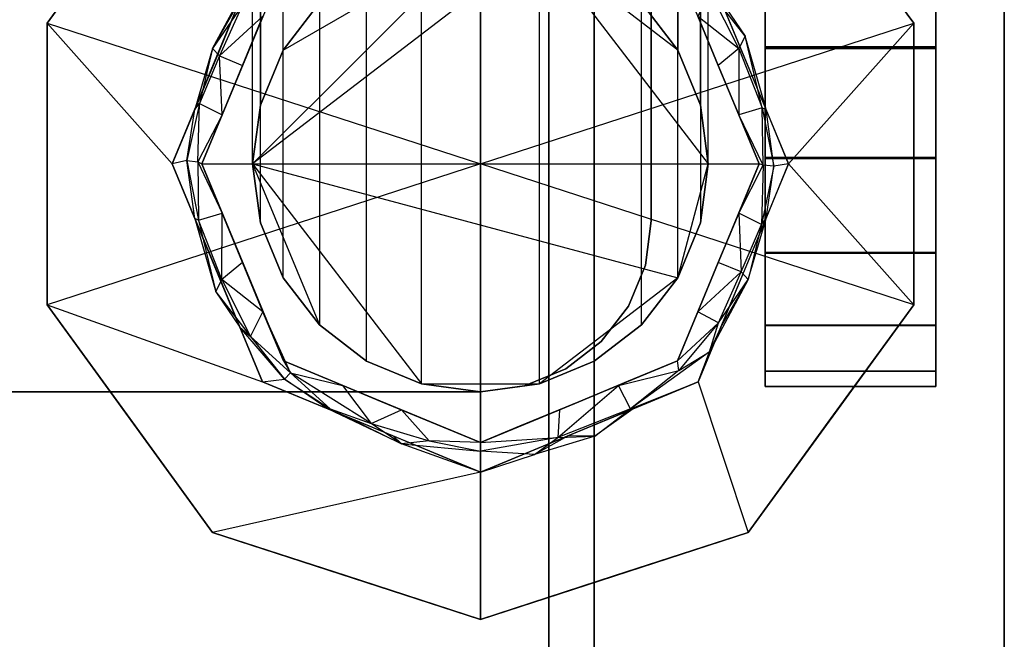
# Model space of a CAD drawing. Extents: x -70 to 70, y -15 to 22.
# Drawn here: x -13 to -11, y -4 to -3 of the extents above; entities that cross this region are included whole.
import ezdxf

# ---------------------------------------------------------------- set-up
doc = ezdxf.new("R2010")
doc.units = 0
for name, color, linetype in [('3D', 254, 'CONTINUOUS'), ('3D-BLACK', 250, 'CONTINUOUS'), ('3D-CART-BODY', 42, 'CONTINUOUS'), ('3D-CART-TRIM', 5, 'CONTINUOUS'), ('3D-FLAT', 7, 'CONTINUOUS'), ('3D-GLASS-EDGE', 251, 'CONTINUOUS'), ('3D-GLASS-FACE', 9, 'CONTINUOUS'), ('3D-NON', 7, 'CONTINUOUS')]:
    doc.layers.add(name, color=color, linetype=linetype)

msp = doc.modelspace()

# ---------------------------------------------------------------- linework, layer by layer
at = {"layer": '3D'}
for points, invisible_edges in [([(-11.75, 14.2375, 54.7305), (-11.8794, 14.2205, 54.7134), (-11.8794, -3.7455, 54.7134), (-11.75, -3.7625, 54.7305)], 6), ([(-11.6206, 14.2205, 54.7134), (-11.75, 14.2375, 54.7305), (-11.75, -3.7625, 54.7305), (-11.6206, -3.7455, 54.7134)], 6), ([(-11.8794, 14.2205, 54.7134), (-12, 14.1705, 54.6635), (-12, -3.6955, 54.6635), (-11.8794, -3.7455, 54.7134)], 6), ([(-11.5, 14.1705, 54.6635), (-11.6206, 14.2205, 54.7134), (-11.6206, -3.7455, 54.7134), (-11.5, -3.6955, 54.6635)], 14), ([(-12, 14.1705, 54.6635), (-12.1036, 14.0911, 54.584), (-12.1036, -3.6161, 54.584), (-12, -3.6955, 54.6635)], 4), ([(-11.3964, 14.0911, 54.584), (-11.5, 14.1705, 54.6635), (-11.5, -3.6955, 54.6635), (-11.3964, -3.6161, 54.584)], 4), ([(-12.1036, 14.0911, 54.584), (-12.183, 13.9875, 54.4805), (-12.183, -3.5125, 54.4805), (-12.1036, -3.6161, 54.584)], 14), ([(-11.317, 13.9875, 54.4805), (-11.3964, 14.0911, 54.584), (-11.3964, -3.6161, 54.584), (-11.317, -3.5125, 54.4805)], 6), ([(-12.183, 13.9875, 54.4805), (-12.233, 13.8669, 54.3599), (-12.233, -3.3919, 54.3599), (-12.183, -3.5125, 54.4805)], 6), ([(-11.267, 13.8669, 54.3599), (-11.317, 13.9875, 54.4805), (-11.317, -3.5125, 54.4805), (-11.267, -3.3919, 54.3599)], 14), ([(-12.25, -3.2625, 54.2305), (-12.233, -3.3919, 54.3599), (-12.233, 13.8669, 54.3599), (-12.25, 13.7375, 54.2305)], 9), ([(-11.25, 13.7375, 54.2305), (-11.267, 13.8669, 54.3599), (-11.267, -3.3919, 54.3599), (-11.25, -3.2625, 54.2305)], 4), ([(-12.25, 13.7375, 54.2305), (-12.233, 13.6081, 54.1011), (-12.233, -3.1331, 54.1011), (-12.25, -3.2625, 54.2305)], 4), ([(-11.25, -3.2625, 54.2305), (-11.267, -3.1331, 54.1011), (-11.267, 13.6081, 54.1011), (-11.25, 13.7375, 54.2305)], 9), ([(-12.233, 13.6081, 54.1011), (-12.183, 13.4875, 53.9805), (-12.183, -3.0125, 53.9805), (-12.233, -3.1331, 54.1011)], 14), ([(-11.317, 13.4875, 53.9805), (-11.267, 13.6081, 54.1011), (-11.267, -3.1331, 54.1011), (-11.317, -3.0125, 53.9805)], 14), ([(-12.183, 13.4875, 53.9805), (-12.1036, 13.3839, 53.8769), (-12.1036, -2.9089, 53.8769), (-12.183, -3.0125, 53.9805)], 4), ([(-11.3964, -2.9089, 53.8769), (-11.3964, 13.3839, 53.8769), (-11.317, 13.4875, 53.9805), (-11.317, -3.0125, 53.9805)], 9), ([(-11.75, -3.2625, 34), (-12.7011, -2.9535, 34), (-12.3378, -2.4535, 34), (-11.75, -2.2625, 34)], 9), ([(-11.75, -3.2625, 34), (-11.75, -2.2625, 34), (-11.1622, -2.4535, 34), (-10.7989, -2.9535, 34)], 8), ([(-10.7989, -2.9535, 34.18), (-10.7989, -2.9535, 34), (-10.9806, -2.7035, 34), (-10.9806, -2.7035, 34.18)], 5), ([(-11.317, -3.5125, 34), (-12.25, -3.2625, 34), (-11.6206, -2.7795, 34), (-11.25, -3.2625, 34)], 11), ([(-11.317, -3.0125, 34), (-11.267, -3.1331, 34), (-11.25, -3.2625, 34), (-11.6206, -2.7795, 34)], 12), ([(-12.2778, -2.9038, 34.18), (-12.3379, -3.0088, 34.19), (-12.2525, -2.8501, 34.1848)], 12), ([(-12.2525, -2.8501, 34.1848), (-12.3379, -3.0088, 34.19), (-12.2723, -2.9135, 34.2002)], 15), ([(-11.2456, -2.8837, 34.1975), (-11.1827, -3.009, 34.2091), (-11.1689, -2.9818, 34.1871)], 7), ([(-11.1689, -2.9818, 34.1871), (-11.2222, -2.9038, 34.18), (-11.2456, -2.8837, 34.1975)], 15), ([(-12.3379, -3.0088, 34.19), (-12.2778, -2.9038, 34.18), (-12.3273, -3.0234, 34.18), (-12.3769, -3.1429, 34.18)], 9), ([(-12.3379, -3.0088, 34.19), (-12.3225, -3.0254, 34.2121), (-12.2723, -2.9135, 34.2002)], 6), ([(-12.3225, -3.0254, 34.2121), (-12.2273, -2.9381, 34.2425), (-12.2723, -2.9135, 34.2002)], 7), ([(-11.3964, -2.9089, 53.8769), (-11.317, -3.0125, 53.9805), (-11.317, -3.0125, 34), (-11.3964, -2.9089, 34)], 8), ([(-11.1689, -2.9818, 34.1871), (-11.1231, -3.1429, 34.18), (-11.1727, -3.0234, 34.18), (-11.2222, -2.9038, 34.18)], 1), ([(-12.2273, -2.9381, 34.2425), (-12.3225, -3.0254, 34.2121), (-12.2721, -3.0462, 34.2425)], 8), ([(-12.2721, -3.0462, 34.2425), (-12.2721, -3.0462, 34.9997), (-12.2273, -2.9381, 34.9997), (-12.2273, -2.9381, 34.2425)], 5), ([(-11.2727, -2.9381, 34.2425), (-11.2727, -2.9381, 34.9997), (-11.2279, -3.0462, 34.9997), (-11.2279, -3.0462, 34.2425)], 5), ([(-11.2279, -3.0462, 34.2425), (-11.1827, -3.009, 34.2091), (-11.2727, -2.9381, 34.2425)], 11), ([(-11.1313, -3.1394, 34.1975), (-11.1231, -3.1429, 34.18), (-11.1689, -2.9818, 34.1871)], 8), ([(-12.3379, -3.0088, 34.19), (-12.3769, -3.1429, 34.18), (-12.3667, -3.1297, 34.1975)], 12), ([(-12.3667, -3.1297, 34.1975), (-12.3225, -3.0254, 34.2121), (-12.3379, -3.0088, 34.19)], 3), ([(-12.2721, -3.0462, 34.2425), (-12.3225, -3.0254, 34.2121), (-12.3169, -3.1544, 34.2425)], 15), ([(-12.233, -3.1331, 34), (-12.233, -3.1331, 54.1011), (-12.183, -3.0125, 53.9805), (-12.183, -3.0125, 34)], 5), ([(-11.317, -3.0125, 53.9805), (-11.267, -3.1331, 54.1011), (-11.267, -3.1331, 34), (-11.317, -3.0125, 34)], 10), ([(-11.2279, -3.0462, 34.2425), (-11.1831, -3.1544, 34.2425), (-11.1827, -3.009, 34.2091)], 7), ([(-11.1827, -3.009, 34.2091), (-11.1831, -3.1544, 34.2425), (-11.1313, -3.1394, 34.1975)], 14), ([(-12.3943, -3.2549, 34.1876), (-12.3705, -3.2576, 34.2104), (-12.3667, -3.1297, 34.1975)], 4), ([(-12.3667, -3.1297, 34.1975), (-12.3769, -3.1429, 34.18), (-12.3943, -3.2549, 34.1876)], 11), ([(-12.3667, -3.1297, 34.1975), (-12.3705, -3.2576, 34.2104), (-12.3169, -3.1544, 34.2425)], 15), ([(-11.25, -3.2625, 34), (-11.267, -3.1331, 34), (-11.267, -3.1331, 54.1011), (-11.25, -3.2625, 54.2305)], 8), ([(-12.3943, -3.2549, 34.1876), (-12.3769, -3.1429, 34.18), (-12.4264, -3.2625, 34.18)], 8), ([(-12.3705, -3.2576, 34.2104), (-12.3617, -3.2625, 34.2425), (-12.3169, -3.1544, 34.2425)], 2), ([(-12.3617, -3.2625, 34.2425), (-12.3617, -3.2625, 34.9997), (-12.3169, -3.1544, 34.9997), (-12.3169, -3.1544, 34.2425)], 4), ([(-11.1313, -3.1394, 34.1975), (-11.1831, -3.1544, 34.2425), (-11.1296, -3.2649, 34.2107)], 6), ([(-11.1383, -3.2625, 34.9997), (-11.1383, -3.2625, 34.2425), (-11.1831, -3.1544, 34.2425), (-11.1831, -3.1544, 34.9997)], 5), ([(-11.1831, -3.1544, 34.2425), (-11.1383, -3.2625, 34.2425), (-11.1296, -3.2649, 34.2107)], 7), ([(-11.106, -3.2676, 34.1878), (-11.1231, -3.1429, 34.18), (-11.1313, -3.1394, 34.1975)], 2), ([(-11.1313, -3.1394, 34.1975), (-11.1296, -3.2649, 34.2107), (-11.106, -3.2676, 34.1878)], 15), ([(-11.1231, -3.1429, 34.18), (-11.106, -3.2676, 34.1878), (-11.0736, -3.2625, 34.18)], 7), ([(-11.75, -3.2625, 34), (-11.75, -4.2625, 34), (-12.3378, -4.0715, 34), (-12.7011, -3.5715, 34)], 9), ([(-12.3943, -3.2549, 34.1876), (-12.3687, -3.3856, 34.1975), (-12.3705, -3.2576, 34.2104)], 14), ([(-12.3943, -3.2549, 34.1876), (-12.3769, -3.3821, 34.18), (-12.3687, -3.3856, 34.1975)], 15), ([(-12.3169, -3.3706, 34.2425), (-12.3617, -3.2625, 34.2425), (-12.3705, -3.2576, 34.2104)], 3), ([(-12.3687, -3.3856, 34.1975), (-12.3169, -3.3706, 34.2425), (-12.3705, -3.2576, 34.2104)], 6), ([(-12.3617, -3.2625, 34.9997), (-12.3617, -3.2625, 34.2425), (-12.3169, -3.3706, 34.2425), (-12.3169, -3.3706, 34.9997)], 5), ([(-11.317, -3.5125, 34), (-11.6206, -3.7455, 34), (-11.8794, -3.7455, 34), (-12.25, -3.2625, 34)], 6), ([(-12.25, -3.2625, 54.2305), (-12.25, -3.2625, 34), (-12.233, -3.3919, 34), (-12.233, -3.3919, 54.3599)], 1), ([(-11.75, -3.2625, 34), (-10.7989, -3.5715, 34), (-11.1622, -4.0715, 34), (-11.75, -4.2625, 34)], 1), ([(-11.1383, -3.2625, 34.2425), (-11.1383, -3.2625, 34.9997), (-11.1831, -3.3706, 34.9997), (-11.1831, -3.3706, 34.2425)], 4), ([(-11.1296, -3.2649, 34.2107), (-11.1383, -3.2625, 34.2425), (-11.1831, -3.3706, 34.2425)], 2), ([(-11.106, -3.2676, 34.1878), (-11.1231, -3.3821, 34.18), (-11.0736, -3.2625, 34.18)], 1), ([(-11.1333, -3.3953, 34.1975), (-11.1296, -3.2649, 34.2107), (-11.1831, -3.3706, 34.2425)], 15), ([(-11.1333, -3.3953, 34.1975), (-11.106, -3.2676, 34.1878), (-11.1296, -3.2649, 34.2107)], 1), ([(-12.3173, -3.516, 34.2091), (-12.3169, -3.3706, 34.2425), (-12.3687, -3.3856, 34.1975)], 10), ([(-12.2721, -3.4788, 34.2425), (-12.3169, -3.3706, 34.2425), (-12.3173, -3.516, 34.2091)], 15), ([(-11.1831, -3.3706, 34.2425), (-11.1831, -3.3706, 34.9997), (-11.2279, -3.4788, 34.9997), (-11.2279, -3.4788, 34.2425)], 4), ([(-11.2279, -3.4788, 34.2425), (-11.1775, -3.4996, 34.2121), (-11.1831, -3.3706, 34.2425)], 15), ([(-12.3687, -3.3856, 34.1975), (-12.3769, -3.3821, 34.18), (-12.3311, -3.5432, 34.1871)], 12), ([(-12.3311, -3.5432, 34.1871), (-12.3769, -3.3821, 34.18), (-12.3273, -3.5016, 34.18), (-12.2778, -3.6212, 34.18)], 9), ([(-12.183, -3.5125, 34), (-12.183, -3.5125, 54.4805), (-12.233, -3.3919, 54.3599), (-12.233, -3.3919, 34)], 4), ([(-11.267, -3.3919, 54.3599), (-11.317, -3.5125, 54.4805), (-11.317, -3.5125, 34), (-11.267, -3.3919, 34)], 10), ([(-11.1621, -3.5162, 34.19), (-11.2222, -3.6212, 34.18), (-11.1727, -3.5016, 34.18), (-11.1231, -3.3821, 34.18)], 9), ([(-11.1621, -3.5162, 34.19), (-11.1231, -3.3821, 34.18), (-11.1333, -3.3953, 34.1975)], 6), ([(-11.1621, -3.5162, 34.19), (-11.1333, -3.3953, 34.1975), (-11.1775, -3.4996, 34.2121)], 11), ([(-12.3173, -3.516, 34.2091), (-12.2273, -3.5869, 34.2425), (-12.2721, -3.4788, 34.2425)], 3), ([(-12.2273, -3.5869, 34.2425), (-12.2273, -3.5869, 34.9997), (-12.2721, -3.4788, 34.9997), (-12.2721, -3.4788, 34.2425)], 5), ([(-11.2727, -3.5869, 34.2425), (-11.1775, -3.4996, 34.2121), (-11.2279, -3.4788, 34.2425)], 8), ([(-11.1775, -3.4996, 34.2121), (-11.2727, -3.5869, 34.2425), (-11.2277, -3.6115, 34.2002)], 7), ([(-11.1621, -3.5162, 34.19), (-11.1775, -3.4996, 34.2121), (-11.2277, -3.6115, 34.2002)], 6), ([(-12.2544, -3.6413, 34.1975), (-12.3173, -3.516, 34.2091), (-12.3311, -3.5432, 34.1871)], 3), ([(-12.1036, -3.6161, 34), (-12.1036, -3.6161, 54.584), (-12.183, -3.5125, 54.4805), (-12.183, -3.5125, 34)], 5), ([(-11.3964, -3.6161, 34), (-11.5, -3.6955, 34), (-11.6206, -3.7455, 34), (-11.317, -3.5125, 34)], 4), ([(-11.317, -3.5125, 54.4805), (-11.3964, -3.6161, 54.584), (-11.3964, -3.6161, 34), (-11.317, -3.5125, 34)], 2), ([(-11.2222, -3.6212, 34.18), (-11.1621, -3.5162, 34.19), (-11.2475, -3.6749, 34.1848)], 12), ([(-11.2475, -3.6749, 34.1848), (-11.1621, -3.5162, 34.19), (-11.2277, -3.6115, 34.2002)], 15), ([(-12.3311, -3.5432, 34.1871), (-12.2778, -3.6212, 34.18), (-12.2544, -3.6413, 34.1975)], 12), ([(-12.7011, -3.5715, 34.18), (-12.7011, -3.5715, 34), (-12.5194, -3.8215, 34), (-12.5194, -3.8215, 34.18)], 5), ([(-12.1671, -3.7208, 34.2119), (-12.2273, -3.5869, 34.2425), (-12.2544, -3.6413, 34.1975)], 6), ([(-12.1825, -3.695, 34.2425), (-12.1825, -3.695, 34.9997), (-12.2273, -3.5869, 34.9997), (-12.2273, -3.5869, 34.2425)], 1), ([(-12.2273, -3.5869, 34.2425), (-12.1671, -3.7208, 34.2119), (-12.1825, -3.695, 34.2425)], 15), ([(-11.3175, -3.695, 34.2425), (-11.2727, -3.5869, 34.2425), (-11.2727, -3.5869, 34.9997), (-11.3175, -3.695, 34.9997)], 2), ([(-11.2727, -3.5869, 34.2425), (-11.3175, -3.695, 34.2425), (-11.2277, -3.6115, 34.2002)], 1), ([(-12.2544, -3.6413, 34.1975), (-12.2778, -3.6212, 34.18), (-12.1803, -3.7353, 34.1907)], 15), ([(-11.3175, -3.695, 34.2425), (-11.3143, -3.7159, 34.1996), (-11.2277, -3.6115, 34.2002)], 15), ([(-11.3143, -3.7159, 34.1996), (-11.2475, -3.6749, 34.1848), (-11.2277, -3.6115, 34.2002)], 4), ([(-11.2222, -3.6212, 34.18), (-11.2475, -3.6749, 34.1848), (-11.2717, -3.7408, 34.18)], 2), ([(-12.1803, -3.7353, 34.1907), (-12.1671, -3.7208, 34.2119), (-12.2544, -3.6413, 34.1975)], 6), ([(-12.1825, -3.695, 34.9997), (-12.0744, -3.7398, 34.2425), (-12.0522, -3.749, 34.9997)], 7), ([(-12.1825, -3.695, 34.2425), (-12.1671, -3.7208, 34.2119), (-12.053, -3.7487, 34.2425)], 4), ([(-11.8794, -3.7455, 34), (-11.8794, -3.7455, 54.7134), (-12, -3.6955, 54.6635), (-12, -3.6955, 34)], 4), ([(-11.5, -3.6955, 54.6635), (-11.6206, -3.7455, 54.7134), (-11.6206, -3.7455, 34), (-11.5, -3.6955, 34)], 10), ([(-11.3175, -3.695, 34.9997), (-11.4256, -3.7398, 34.9997), (-11.4256, -3.7398, 34.2425), (-11.3175, -3.695, 34.2425)], 10), ([(-11.2475, -3.6749, 34.1848), (-11.3143, -3.7159, 34.1996), (-11.4202, -3.8002, 34.1975)], 13), ([(-11.3143, -3.7159, 34.1996), (-11.447, -3.7487, 34.2425), (-11.4202, -3.8002, 34.1975)], 15), ([(-12.085, -3.8001, 34.18), (-12.1803, -3.7353, 34.1907), (-12.2283, -3.7408, 34.18)], 2), ([(-12.0798, -3.8002, 34.1975), (-12.1671, -3.7208, 34.2119), (-12.1803, -3.7353, 34.1907)], 3), ([(-12.1803, -3.7353, 34.1907), (-12.085, -3.8001, 34.18), (-12.0798, -3.8002, 34.1975)], 15), ([(-12.053, -3.7487, 34.2425), (-12.1671, -3.7208, 34.2119), (-11.9896, -3.8322, 34.2151)], 15), ([(-11.922, -3.803, 34.9997), (-12.0522, -3.749, 34.9997), (-11.9663, -3.7846, 34.2425)], 10), ([(-11.75, -3.7625, 34), (-11.75, -3.7625, 54.7305), (-11.8794, -3.7455, 54.7134), (-11.8794, -3.7455, 34)], 4), ([(-11.6206, -3.7455, 54.7134), (-11.75, -3.7625, 54.7305), (-11.75, -3.7625, 34), (-11.6206, -3.7455, 34)], 2), ([(-11.4202, -3.8002, 34.1975), (-11.447, -3.7487, 34.2425), (-11.5804, -3.8633, 34.2049)], 10), ([(-11.415, -3.8001, 34.18), (-11.2717, -3.7408, 34.18), (-11.4202, -3.8002, 34.1975)], 6), ([(-12.0798, -3.8002, 34.1975), (-12.085, -3.8001, 34.18), (-11.9234, -3.8769, 34.1913)], 10), ([(-11.9234, -3.8769, 34.1913), (-11.9896, -3.8322, 34.2151), (-12.0798, -3.8002, 34.1975)], 2), ([(-11.9896, -3.8322, 34.2151), (-11.8628, -3.8702, 34.215), (-11.9234, -3.8024, 34.2425)], 8), ([(-11.922, -3.803, 34.9997), (-11.9663, -3.7846, 34.2425), (-11.8581, -3.8294, 34.2425)], 12), ([(-11.75, -3.8742, 34.2425), (-11.9234, -3.8024, 34.2425), (-11.8628, -3.8702, 34.215)], 14), ([(-11.75, -3.8742, 34.2425), (-11.5804, -3.8633, 34.2049), (-11.5766, -3.8024, 34.2425)], 2), ([(-11.664, -3.8386, 34.9997), (-11.6419, -3.8294, 34.2425), (-11.5337, -3.7846, 34.9997)], 1), ([(-11.5337, -3.7846, 34.2425), (-11.5337, -3.7846, 34.9997), (-11.6419, -3.8294, 34.2425)], 7), ([(-11.4985, -3.8605, 34.1854), (-11.415, -3.8001, 34.18), (-11.4202, -3.8002, 34.1975)], 15), ([(-10.9806, -3.8215, 34), (-10.9806, -3.8215, 34.18), (-11.1622, -4.0715, 34.18), (-11.1622, -4.0715, 34)], 5), ([(-11.9896, -3.8322, 34.2151), (-11.9234, -3.8769, 34.1913), (-11.8628, -3.8702, 34.215)], 11), ([(-11.75, -3.8742, 34.9997), (-11.8581, -3.8294, 34.2425), (-11.75, -3.8742, 34.2425)], 9), ([(-11.75, -3.8742, 34.9997), (-11.75, -3.8742, 34.2425), (-11.664, -3.8386, 34.9997)], 2), ([(-11.75, -3.9389, 34.18), (-11.9234, -3.8769, 34.1913), (-11.9417, -3.8595, 34.18)], 2), ([(-11.75, -3.9389, 34.18), (-11.5583, -3.8595, 34.18), (-11.6316, -3.9003, 34.1854)], 10), ([(-11.6316, -3.9003, 34.1854), (-11.5804, -3.8633, 34.2049), (-11.75, -3.8933, 34.1975)], 12), ([(-11.75, -3.8742, 34.2425), (-11.75, -3.8933, 34.1975), (-11.5804, -3.8633, 34.2049)], 14), ([(-11.4985, -3.8605, 34.1854), (-11.6316, -3.9003, 34.1854), (-11.5583, -3.8595, 34.18)], 8), ([(-11.6316, -3.9003, 34.1854), (-11.4985, -3.8605, 34.1854), (-11.5804, -3.8633, 34.2049)], 15), ([(-11.8628, -3.8702, 34.215), (-11.9234, -3.8769, 34.1913), (-11.75, -3.8933, 34.1975)], 12), ([(-11.75, -3.9389, 34.18), (-11.75, -3.8933, 34.1975), (-11.9234, -3.8769, 34.1913)], 15), ([(-11.75, -3.8742, 34.2425), (-11.8628, -3.8702, 34.215), (-11.75, -3.8933, 34.1975)], 12), ([(-12.0439, -4.167, 34), (-11.75, -4.2625, 34), (-12.0439, -4.167, 34.18), (-12.3378, -4.0715, 34.18)], 2), ([(-12.3378, -4.0715, 34.18), (-12.3378, -4.0715, 34), (-12.0439, -4.167, 34)], 9), ([(-11.3449, -4.1309, 34), (-11.1622, -4.0715, 34), (-11.1622, -4.0715, 34.18)], 8), ([(-11.5475, -4.1967, 34), (-11.3449, -4.1309, 34), (-11.4561, -4.167, 34.18)], 6), ([(-11.75, -4.2625, 34.18), (-12.0439, -4.167, 34.18), (-11.75, -4.2625, 34)], 12), ([(-11.75, -4.2625, 34.18), (-11.5475, -4.1967, 34), (-11.4561, -4.167, 34.18)], 7)]:
    msp.add_3dface(points, dxfattribs=dict(at, invisible_edges=invisible_edges))
for points in [[(-12.7011, -2.9535, 34), (-12.7011, -2.9535, 34.18), (-12.5194, -2.7035, 34.18), (-12.5194, -2.7035, 34)], [(-11.3964, -2.9089, 34), (-11.317, -3.0125, 34), (-11.6206, -2.7795, 34), (-11.5, -2.8295, 34)], [(-11.2727, -2.9381, 34.2425), (-11.1827, -3.009, 34.2091), (-11.2456, -2.8837, 34.1975)], [(-12.183, -3.0125, 34), (-12.183, -3.0125, 53.9805), (-12.1036, -2.9089, 53.8769), (-12.1036, -2.9089, 34)], [(-12.7011, -2.9535, 34), (-11.75, -3.2625, 34), (-12.7011, -3.5715, 34)], [(-11.75, -3.2625, 34), (-10.7989, -2.9535, 34), (-10.7989, -3.5715, 34)], [(-11.1313, -3.1394, 34.1975), (-11.1689, -2.9818, 34.1871), (-11.1827, -3.009, 34.2091)], [(-12.3169, -3.1544, 34.2425), (-12.3225, -3.0254, 34.2121), (-12.3667, -3.1297, 34.1975)], [(-12.3169, -3.1544, 34.2425), (-12.3169, -3.1544, 34.9997), (-12.2721, -3.0462, 34.9997), (-12.2721, -3.0462, 34.2425)], [(-11.1831, -3.1544, 34.9997), (-11.1831, -3.1544, 34.2425), (-11.2279, -3.0462, 34.2425), (-11.2279, -3.0462, 34.9997)], [(-12.233, -3.1331, 54.1011), (-12.233, -3.1331, 34), (-12.25, -3.2625, 34), (-12.25, -3.2625, 54.2305)], [(-12.3943, -3.2549, 34.1876), (-12.4264, -3.2625, 34.18), (-12.3769, -3.3821, 34.18)], [(-11.25, -3.2625, 54.2305), (-11.267, -3.3919, 54.3599), (-11.267, -3.3919, 34), (-11.25, -3.2625, 34)], [(-11.1333, -3.3953, 34.1975), (-11.1231, -3.3821, 34.18), (-11.106, -3.2676, 34.1878)], [(-12.3169, -3.3706, 34.9997), (-12.3169, -3.3706, 34.2425), (-12.2721, -3.4788, 34.2425), (-12.2721, -3.4788, 34.9997)], [(-11.1831, -3.3706, 34.2425), (-11.1775, -3.4996, 34.2121), (-11.1333, -3.3953, 34.1975)], [(-12.3687, -3.3856, 34.1975), (-12.3311, -3.5432, 34.1871), (-12.3173, -3.516, 34.2091)], [(-11.2727, -3.5869, 34.2425), (-11.2279, -3.4788, 34.2425), (-11.2279, -3.4788, 34.9997), (-11.2727, -3.5869, 34.9997)], [(-12.2273, -3.5869, 34.2425), (-12.3173, -3.516, 34.2091), (-12.2544, -3.6413, 34.1975)], [(-10.7989, -3.5715, 34), (-10.7989, -3.5715, 34.18), (-10.9806, -3.8215, 34.18), (-10.9806, -3.8215, 34)], [(-12.2283, -3.7408, 34.18), (-12.1803, -3.7353, 34.1907), (-12.2778, -3.6212, 34.18)], [(-12, -3.6955, 34), (-12, -3.6955, 54.6635), (-12.1036, -3.6161, 54.584), (-12.1036, -3.6161, 34)], [(-11.3964, -3.6161, 54.584), (-11.5, -3.6955, 54.6635), (-11.5, -3.6955, 34), (-11.3964, -3.6161, 34)], [(-12.0744, -3.7398, 34.2425), (-12.1825, -3.695, 34.9997), (-12.1825, -3.695, 34.2425)], [(-11.447, -3.7487, 34.2425), (-11.3143, -3.7159, 34.1996), (-11.3175, -3.695, 34.2425)], [(-11.4202, -3.8002, 34.1975), (-11.2717, -3.7408, 34.18), (-11.2475, -3.6749, 34.1848)], [(-12.1671, -3.7208, 34.2119), (-12.0798, -3.8002, 34.1975), (-11.9896, -3.8322, 34.2151)], [(-12.0744, -3.7398, 34.2425), (-11.9663, -3.7846, 34.2425), (-12.0522, -3.749, 34.9997)], [(-11.9896, -3.8322, 34.2151), (-11.9234, -3.8024, 34.2425), (-12.053, -3.7487, 34.2425)], [(-11.5766, -3.8024, 34.2425), (-11.5804, -3.8633, 34.2049), (-11.447, -3.7487, 34.2425)], [(-11.4256, -3.7398, 34.9997), (-11.5337, -3.7846, 34.9997), (-11.5337, -3.7846, 34.2425), (-11.4256, -3.7398, 34.2425)], [(-11.9417, -3.8595, 34.18), (-11.9234, -3.8769, 34.1913), (-12.085, -3.8001, 34.18)], [(-11.75, -3.8742, 34.9997), (-11.922, -3.803, 34.9997), (-11.8581, -3.8294, 34.2425)], [(-11.5804, -3.8633, 34.2049), (-11.4985, -3.8605, 34.1854), (-11.4202, -3.8002, 34.1975)], [(-11.4985, -3.8605, 34.1854), (-11.5583, -3.8595, 34.18), (-11.415, -3.8001, 34.18)], [(-12.5194, -3.8215, 34.18), (-12.5194, -3.8215, 34), (-12.3378, -4.0715, 34), (-12.3378, -4.0715, 34.18)], [(-11.664, -3.8386, 34.9997), (-11.75, -3.8742, 34.2425), (-11.6419, -3.8294, 34.2425)], [(-11.75, -3.9389, 34.18), (-11.6316, -3.9003, 34.1854), (-11.75, -3.8933, 34.1975)], [(-11.3449, -4.1309, 34), (-11.1622, -4.0715, 34.18), (-11.4561, -4.167, 34.18)], [(-11.5475, -4.1967, 34), (-11.75, -4.2625, 34.18), (-11.75, -4.2625, 34)]]:
    msp.add_3dface(points, dxfattribs=at)
at = {"layer": '3D-BLACK'}
for points in [[(-69.4, -11.6625, 5), (-69.4, 14.1375, 5), (-11.6, 14.1375, 5), (-11.6, -11.6625, 5)], [(-11.6, -11.6625, 5), (-11.6, -11.6625, 33), (-11.6, 14.1375, 33), (-11.6, 14.1375, 5)]]:
    msp.add_3dface(points, dxfattribs=at)
at = {"layer": '3D-CART-BODY'}
msp.add_3dface([(-11.5, -10.2625, 5.25), (-11.5, -10.2625, 33), (-11.5, 12.7375, 33), (-11.5, 12.7375, 5.25)], dxfattribs=at)
at = {"layer": '3D-CART-TRIM'}
msp.add_3dface([(-11.5, -10.2625, 5), (-11.5, -10.2625, 5.25), (-11.5, 12.7375, 5.25), (-11.5, 12.7375, 5)], dxfattribs=at)
at = {"layer": '3D-FLAT'}
for points, invisible_edges in [([(-10.6, -12.7625, 34), (-14.625, -8.7625, 34), (-14.625, 11.2375, 34), (-10.6, 15.2375, 34)], 7), ([(-12.7011, -2.9535, 34.18), (-12.4264, -3.2625, 34.18), (-12.2283, -2.7842, 34.18), (-12.3378, -2.4535, 34.18)], 4), ([(-11.2717, -2.7842, 34.18), (-11.0736, -3.2625, 34.18), (-10.7989, -2.9535, 34.18), (-11.1622, -2.4535, 34.18)], 2), ([(-11.75, -3.2625, 34.9997), (-11.75, -2.6508, 34.9997), (-12.1825, -2.83, 34.9997), (-12.3617, -3.2625, 34.9997)], 1), ([(-11.75, -2.7625, 34), (-11.6206, -2.7795, 34), (-12.25, -3.2625, 34)], 8), ([(-12, -2.8295, 34), (-11.75, -2.7625, 34), (-12.183, -3.0125, 34), (-12.1036, -2.9089, 34)], 3), ([(-12.7011, -3.5715, 34.18), (-12.2283, -3.7408, 34.18), (-12.4264, -3.2625, 34.18), (-12.7011, -2.9535, 34.18)], 4), ([(-10.7989, -3.5715, 34.18), (-10.7989, -2.9535, 34.18), (-11.0736, -3.2625, 34.18)], 4), ([(-12.1825, -3.695, 34.9997), (-11.75, -3.8742, 34.9997), (-11.75, -3.2625, 34.9997), (-12.3617, -3.2625, 34.9997)], 6), ([(-11.8794, -3.7455, 34), (-12, -3.6955, 34), (-12.1036, -3.6161, 34), (-12.25, -3.2625, 34)], 4), ([(-11.75, -3.2625, 34.9997), (-11.75, -3.8742, 34.9997), (-11.3175, -3.695, 34.9997), (-11.1383, -3.2625, 34.9997)], 8), ([(-11.2717, -3.7408, 34.18), (-11.1622, -4.0715, 34.18), (-10.7989, -3.5715, 34.18), (-11.0736, -3.2625, 34.18)], 4), ([(-12.2283, -3.7408, 34.18), (-12.7011, -3.5715, 34.18), (-12.3378, -4.0715, 34.18), (-11.75, -3.9389, 34.18)], 5), ([(-11.75, -3.9389, 34.18), (-11.75, -4.2625, 34.18), (-11.1622, -4.0715, 34.18), (-11.2717, -3.7408, 34.18)], 4), ([(-11.75, -4.2625, 34.18), (-11.75, -3.9389, 34.18), (-12.3378, -4.0715, 34.18)], 1)]:
    msp.add_3dface(points, dxfattribs=dict(at, invisible_edges=invisible_edges))
for points in [[(-11.75, -3.2625, 34.9997), (-11.1383, -3.2625, 34.9997), (-11.3175, -2.83, 34.9997), (-11.75, -2.6508, 34.9997)], [(-12.25, -3.2625, 34), (-12.233, -3.1331, 34), (-12.183, -3.0125, 34), (-11.75, -2.7625, 34)], [(-12.25, -3.2625, 34), (-12.1036, -3.6161, 34), (-12.183, -3.5125, 34), (-12.233, -3.3919, 34)], [(-11.267, -3.3919, 34), (-11.317, -3.5125, 34), (-11.25, -3.2625, 34)], [(-11.8794, -3.7455, 34), (-11.6206, -3.7455, 34), (-11.75, -3.7625, 34)]]:
    msp.add_3dface(points, dxfattribs=at)
at = {"layer": '3D-GLASS-EDGE'}
for points in [[(-11.375, -3.3875, 55.331), (-11.375, -3.3875, 54.9786), (-11.375, 13.8649, 54.9786), (-11.375, 13.8649, 55.331)], [(-10.75, -2.7453, 35.5001), (-10.75, -3.0057, 35.5344), (-11.125, -3.0057, 35.5344), (-11.125, -2.7453, 35.5001)], [(-11.125, -2.7503, 54.7251), (-11.125, -3.0094, 54.691), (-10.75, -3.0094, 54.691), (-10.75, -2.7503, 54.7251)], [(-11.125, -3.2484, 35.6349), (-11.125, -3.0057, 35.5344), (-10.75, -3.0057, 35.5344), (-10.75, -3.2484, 35.6349)], [(-11.125, -3.0094, 54.691), (-11.125, -3.2509, 54.5909), (-10.75, -3.2509, 54.5909), (-10.75, -3.0094, 54.691)], [(-11.125, -3.4568, 35.7948), (-11.125, -3.2484, 35.6349), (-10.75, -3.2484, 35.6349), (-10.75, -3.4568, 35.7948)], [(-10.75, -3.4583, 54.4318), (-10.75, -3.2509, 54.5909), (-11.125, -3.2509, 54.5909), (-11.125, -3.4583, 54.4318)], [(-11.375, -3.3875, 55.331), (-11.3878, -3.4846, 55.331), (-11.3878, -3.4846, 54.9786), (-11.375, -3.3875, 54.9786)], [(-10.75, -3.4568, 35.7948), (-10.75, -3.6167, 36.0032), (-11.125, -3.6167, 36.0032), (-11.125, -3.4568, 35.7948)], [(-11.125, -3.4583, 54.4318), (-11.125, -3.6174, 54.2244), (-10.75, -3.6174, 54.2244), (-10.75, -3.4583, 54.4318)], [(-11.4252, -3.575, 54.9786), (-11.3878, -3.4846, 54.9786), (-11.3878, -3.4846, 55.331), (-11.4252, -3.575, 55.331)], [(-11.4848, -3.6527, 54.9786), (-11.4252, -3.575, 54.9786), (-11.4252, -3.575, 55.331), (-11.4848, -3.6527, 55.331)], [(-11.125, -3.7173, 36.2459), (-11.125, -3.6167, 36.0032), (-10.75, -3.6167, 36.0032), (-10.75, -3.7173, 36.2459)], [(-11.125, -3.6174, 54.2244), (-11.125, -3.7174, 53.983), (-10.75, -3.7174, 53.983), (-10.75, -3.6174, 54.2244)], [(-11.4848, -3.6527, 55.331), (-11.5625, -3.7123, 55.331), (-11.5625, -3.7123, 54.9786), (-11.4848, -3.6527, 54.9786)], [(-11.6529, -3.7497, 54.9786), (-11.5625, -3.7123, 54.9786), (-11.5625, -3.7123, 55.331), (-11.6529, -3.7497, 55.331)], [(-11.125, -3.7515, 36.5064), (-11.125, -3.7173, 36.2459), (-10.75, -3.7173, 36.2459), (-10.75, -3.7515, 36.5064)], [(-10.75, -3.7515, 53.7238), (-10.75, -3.7174, 53.983), (-11.125, -3.7174, 53.983), (-11.125, -3.7515, 53.7238)], [(-11.75, -3.7625, 54.9786), (-11.6529, -3.7497, 54.9786), (-11.6529, -3.7497, 55.331), (-11.75, -3.7625, 55.331)], [(-10.75, -3.7515, 53.7238), (-11.125, -3.7515, 53.7238), (-11.125, -3.7515, 36.5064), (-10.75, -3.7515, 36.5064)], [(-32.625, -3.7625, 55.331), (-32.625, -3.7625, 54.9786), (-11.75, -3.7625, 54.9786), (-11.75, -3.7625, 55.331)]]:
    msp.add_3dface(points, dxfattribs=at)
at = {"layer": '3D-GLASS-FACE'}
msp.add_3dface([(-11.75, -3.7625, 54.9786), (-11.75, 14.2399, 54.9786), (-69, 14.2399, 54.9786), (-69, -3.7625, 54.9786)], dxfattribs=at)
at = {"layer": '3D-GLASS-FACE', "invisible_edges": 15}
for points in [[(-11.75, -3.7625, 55.331), (-11.375, 13.8649, 55.331), (-11.75, 14.2399, 55.331), (-32.625, 14.2399, 55.331)], [(-32.625, -3.7625, 55.331), (-11.75, -3.7625, 55.331), (-32.625, 14.2399, 55.331)], [(-11.375, -3.3875, 54.9786), (-11.75, -3.7625, 54.9786), (-11.75, 14.2399, 54.9786), (-11.375, 13.8649, 54.9786)], [(-11.75, -3.7625, 55.331), (-11.3878, -3.4846, 55.331), (-11.375, -3.3875, 55.331), (-11.375, 13.8649, 55.331)], [(-11.125, -3.7515, 36.5064), (-11.125, 13.3811, 54.7251), (-11.125, 13.6132, 35.5001)], [(-11.125, -2.7453, 35.5001), (-11.125, -3.4568, 35.7948), (-11.125, -3.7515, 36.5064), (-11.125, 13.6132, 35.5001)], [(-10.75, -3.7515, 36.5064), (-10.75, -2.7453, 35.5001), (-10.75, 13.6132, 35.5001), (-10.75, 13.3811, 54.7251)], [(-11.125, -3.7515, 53.7238), (-11.125, -2.7503, 54.7251), (-11.125, 13.3811, 54.7251), (-11.125, -3.7515, 36.5064)], [(-10.75, 13.3811, 54.7251), (-10.75, -2.7503, 54.7251), (-10.75, -3.7515, 53.7238), (-10.75, -3.7515, 36.5064)], [(-11.125, -3.2484, 35.6349), (-11.125, -3.4568, 35.7948), (-11.125, -2.7453, 35.5001), (-11.125, -3.0057, 35.5344)], [(-11.125, -2.7503, 54.7251), (-11.125, -3.7515, 53.7238), (-11.125, -3.4583, 54.4318), (-11.125, -3.0094, 54.691)], [(-10.75, -3.2484, 35.6349), (-10.75, -3.0057, 35.5344), (-10.75, -2.7453, 35.5001), (-10.75, -3.7515, 36.5064)], [(-10.75, -2.7503, 54.7251), (-10.75, -3.0094, 54.691), (-10.75, -3.4583, 54.4318), (-10.75, -3.7515, 53.7238)], [(-11.125, -3.2509, 54.5909), (-11.125, -3.0094, 54.691), (-11.125, -3.4583, 54.4318)], [(-10.75, -3.4583, 54.4318), (-10.75, -3.0094, 54.691), (-10.75, -3.2509, 54.5909)], [(-10.75, -3.7173, 36.2459), (-10.75, -3.2484, 35.6349), (-10.75, -3.7515, 36.5064)], [(-10.75, -3.6167, 36.0032), (-10.75, -3.4568, 35.7948), (-10.75, -3.2484, 35.6349), (-10.75, -3.7173, 36.2459)], [(-11.6529, -3.7497, 54.9786), (-11.75, -3.7625, 54.9786), (-11.375, -3.3875, 54.9786), (-11.5625, -3.7123, 54.9786)], [(-11.375, -3.3875, 54.9786), (-11.3878, -3.4846, 54.9786), (-11.4252, -3.575, 54.9786), (-11.5625, -3.7123, 54.9786)], [(-11.125, -3.7173, 36.2459), (-11.125, -3.7515, 36.5064), (-11.125, -3.4568, 35.7948), (-11.125, -3.6167, 36.0032)], [(-11.125, -3.7174, 53.983), (-11.125, -3.6174, 54.2244), (-11.125, -3.4583, 54.4318), (-11.125, -3.7515, 53.7238)], [(-10.75, -3.4583, 54.4318), (-10.75, -3.6174, 54.2244), (-10.75, -3.7174, 53.983), (-10.75, -3.7515, 53.7238)], [(-11.3878, -3.4846, 55.331), (-11.75, -3.7625, 55.331), (-11.6529, -3.7497, 55.331), (-11.5625, -3.7123, 55.331)], [(-11.4252, -3.575, 55.331), (-11.3878, -3.4846, 55.331), (-11.5625, -3.7123, 55.331), (-11.4848, -3.6527, 55.331)], [(-11.4252, -3.575, 54.9786), (-11.4848, -3.6527, 54.9786), (-11.5625, -3.7123, 54.9786)]]:
    msp.add_3dface(points, dxfattribs=at)
at = {"layer": '3D-NON'}
for points in [[(-10.6, -12.7625, 34), (-10.6, -12.7625, 33), (-10.6, 15.2375, 33), (-10.6, 15.2375, 34)], [(-10.7989, -2.9535, 34.18), (-10.7989, -3.2625, 34.18), (-10.7989, -2.9535, 34)], [(-12.7011, -3.5715, 34.18), (-12.7011, -3.2625, 34.18), (-12.7011, -3.5715, 34)]]:
    msp.add_3dface(points, dxfattribs=at)
for points, invisible_edges in [([(-12.7011, -2.9535, 34.18), (-12.7011, -2.9535, 34), (-12.7011, -3.2625, 34)], 1), ([(-12.7011, -3.2625, 34), (-12.7011, -3.5715, 34), (-12.7011, -3.2625, 34.18), (-12.7011, -2.9535, 34.18)], 10), ([(-10.7989, -3.2625, 34), (-10.7989, -2.9535, 34), (-10.7989, -3.2625, 34.18), (-10.7989, -3.5715, 34.18)], 10), ([(-10.7989, -3.5715, 34.18), (-10.7989, -3.5715, 34), (-10.7989, -3.2625, 34)], 1)]:
    msp.add_3dface(points, dxfattribs=dict(at, invisible_edges=invisible_edges))

doc.saveas('drawing.dxf')
